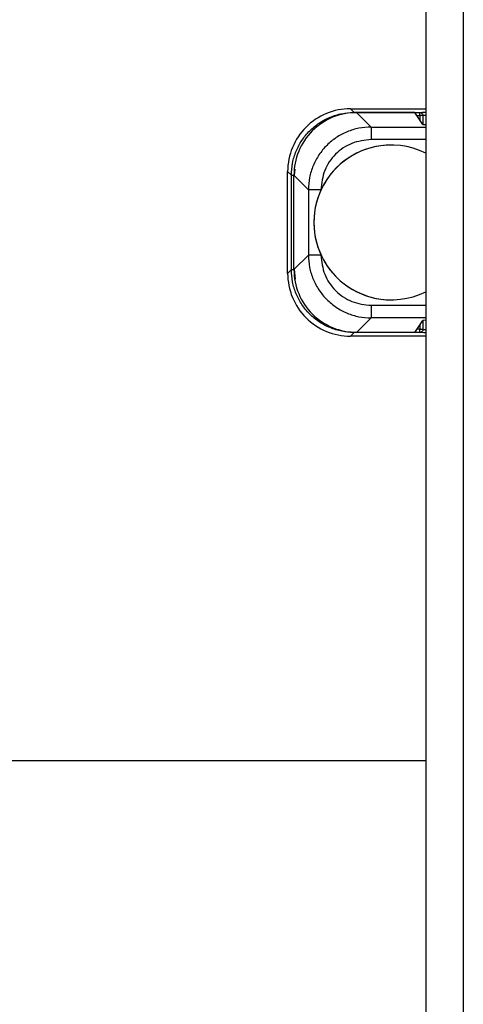
# Model space of a CAD drawing. Extents: x 0.2 to 16.8, y 0.2 to 10.8.
# Drawn here: x 11.5 to 11.6, y 3.6 to 3.8 of the extents above; entities that cross this region are included whole.
import ezdxf

# ---------------------------------------------------------------- set-up
doc = ezdxf.new("R2010")
doc.units = 0
doc.header["$MEASUREMENT"] = 0
doc.linetypes.add('SLD-SOLID', pattern=[0])
doc.layers.get('0').update_dxf_attribs({"linetype": 'CONTINUOUS'})

msp = doc.modelspace()

# ---------------------------------------------------------------- linework, layer by layer
at = {"color": 7, "linetype": 'SLD-SOLID'}
for p, q in [((11.59173812041629, 3.911191611244358), (11.59173812041629, 3.513831313203477)), ((11.57824246222405, 3.810211017780791), (11.57890590751225, 3.80954792448852)), ((11.57824246222405, 3.810211017780791), (11.59173812041629, 3.810211017780791)), ((11.57890590751225, 3.80954792448852), (11.59068573638304, 3.80954792448852)), ((11.57936765913044, 3.809536124243885), (11.58196248934521, 3.806942484110599)), ((11.58982244121304, 3.809536124243885), (11.57936765913044, 3.809536124243885)), ((11.59123813533501, 3.807413823427552), (11.58982244121304, 3.809536124243885)), ((11.59068573638304, 3.808985669650403), (11.59068573638304, 3.80954792448852)), ((11.59124239280964, 3.808985669650403), (11.59068573638304, 3.808985669650403)), ((11.58555948550669, 3.803714983109252), (11.58555946874498, 3.803714983109252)), ((11.56699771745763, 3.798966323299509), (11.56766116274583, 3.798303162960394)), ((11.56699771745763, 3.780735883994337), (11.56699771745763, 3.798966323299509)), ((11.56766116274583, 3.781398977286608), (11.56766116274583, 3.798303162960394)), ((11.56812293112573, 3.798291362715759), (11.57071776134051, 3.795697789629317)), ((11.56812293112573, 3.781410777531243), (11.56812293112573, 3.798291362715759)), ((11.57071776134051, 3.795697789629317), (11.57071776134051, 3.784004417664529)), ((11.56812293112573, 3.781410777531243), (11.57071776134051, 3.784004417664529)), ((11.56699771745763, 3.780735883994337), (11.56766116274583, 3.781398977286608)), ((11.58555946874498, 3.775987224184594), (11.58555948550669, 3.775987224184594)), ((11.58196248934521, 3.772759656136402), (11.57936765913044, 3.770166083049961)), ((11.58982244121304, 3.770166083049961), (11.59123813533501, 3.772288383866294)), ((11.57824246222405, 3.769491122466211), (11.57890590751225, 3.770154282805326)), ((11.59068573638304, 3.770154282805326), (11.57890590751225, 3.770154282805326)), ((11.58982244121304, 3.770166083049961), (11.57936765913044, 3.770166083049961)), ((11.59068573638304, 3.770154282805326), (11.59068573638304, 3.770716537643443)), ((11.59068573638304, 3.770716537643443), (11.59124239280964, 3.770716537643443)), ((11.59173812041629, 3.769491122466211), (11.57824246222405, 3.769491122466211)), ((11.59173812041629, 3.693422722738665), (11.25002511096175, 3.693422722738665))]:
    msp.add_line(p, q, dxfattribs=at)
at = {"color": 8, "linetype": 'SLD-SOLID'}
for p, q in [((11.59848727368759, 3.910955941585882), (11.59848727368759, 3.520975221533581)), ((11.59018962325704, 3.808985669650403), (11.59068573638304, 3.808985669650403)), ((11.59068573638304, 3.808985669650403), (11.59068573638304, 3.808241919004178)), ((11.59124239280964, 3.808985669650403), (11.59124239280964, 3.80741067222586)), ((11.58196248934521, 3.806942484110599), (11.59173812041629, 3.806942484110599)), ((11.59173812041629, 3.804693531804974), (11.58196252286863, 3.804693531804974)), ((11.56822341758395, 3.798303162960394), (11.56832956950053, 3.799381611454446)), ((11.56839014632455, 3.779705038759892), (11.56822341758395, 3.781398977286608)), ((11.58196252286863, 3.775008608442028), (11.59173812041629, 3.775008608442028)), ((11.59173812041629, 3.772759656136402), (11.58196248934521, 3.772759656136402)), ((11.59124239280964, 3.772291535067986), (11.59124239280964, 3.770716537643443)), ((11.59068573638304, 3.770716537643443), (11.59018962325704, 3.770716537643443)), ((11.59068573638304, 3.771460288289668), (11.59068573638304, 3.770716537643443))]:
    msp.add_line(p, q, dxfattribs=at)
at = {"color": 7, "linetype": 'SLD-SOLID'}
for centre, radius, start, end in [((11.57824109149627, 3.798967643748165), 0.01124337411618227, 89.99301482672008, 180.006728952934), ((11.57936629819611, 3.798292757169397), 0.01124336715685492, 89.9930647294506, 180.0071060837249), ((11.58555947619306, 3.789851091729003), 0.0138638920134988, 90.00000000347241, 270.0000000034806), ((11.58555948852296, 3.789851091729003), 0.01386389226241573, 63.53418212253876, 296.4658178774621), ((11.57824115753122, 3.780734562541762), 0.01124344015124952, 179.9932659706859, 270.0066486228056), ((11.57936629818837, 3.781409450108598), 0.01124336714100409, 179.9932355037046, 270.0069353099915)]:
    msp.add_arc(centre, radius, start, end, dxfattribs=at)
for centre, major_axis, ratio, start_param, end_param in [((11.59461220175588, 3.807415336551293), (0.003374578177728794, -1.07470032872925e-09), 0.02618592156746581, 3.159058107968455, 3.69319651916249), ((11.59461220175588, 3.772286846906708), (0.003374578177728794, 1.07470077281846e-09), 0.02618592156720262, 2.589988788005344, 3.124127199201452)]:
    msp.add_ellipse(centre, major_axis=major_axis, ratio=ratio, start_param=start_param, end_param=end_param, dxfattribs=at)
for points, knots in [([(11.56766116274583, 3.798303162960394), (11.56770303001385, 3.799039226701193), (11.56778675984843, 3.800511271527196), (11.56845540943967, 3.802634362887416), (11.5694945368143, 3.804591062767858), (11.57090362682815, 3.806305461977681), (11.57261802642767, 3.807714528051099), (11.57457470226021, 3.808753652382375), (11.57669778910074, 3.809422286421943), (11.5781698383767, 3.809506043445106), (11.57890590751225, 3.80954792448852)], [0, 0, 0, 0, 0.1250162816359488, 0.2500185246847879, 0.3750129994865577, 0.500001438725864, 0.6249879372909264, 0.7499802875448927, 0.8749825860982907, 1, 1, 1, 1]), ([(11.59068573638304, 3.80954792448852), (11.59072770658978, 3.809544978234304), (11.59080789201919, 3.809539349320894), (11.5909461079381, 3.809489649489179), (11.59109291859803, 3.809386057542275), (11.59121712482616, 3.809204724786839), (11.59123405254202, 3.809057973736843), (11.59124239280964, 3.808985669650403)], [0, 0, 0, 0, 0.1447708831907673, 0.2765894269824115, 0.5007528409343773, 0.7540214550783677, 1, 1, 1, 1]), ([(11.58196248934521, 3.806942484110599), (11.58122648576209, 3.806900556883739), (11.57975454322495, 3.806816706111686), (11.57763160725655, 3.806147927954438), (11.57567504249804, 3.805108667360611), (11.5739607095949, 3.803699542669287), (11.57255157643358, 3.80198522479368), (11.57151232935351, 3.800028658749883), (11.57084356380553, 3.797905728548166), (11.57075969652593, 3.796433787353653), (11.57071776134051, 3.795697789629317)], [0, 0, 0, 0, 0.1250122127143048, 0.250013448000302, 0.3750095440159607, 0.5000009820962212, 0.624991685434605, 0.7499864950962292, 0.8749886399345989, 1, 1, 1, 1]), ([(11.58196248934521, 3.806942484110599), (11.58196249692775, 3.80690227976632), (11.58196251209148, 3.806821878271659), (11.58196249892612, 3.806298563368239), (11.58196252885307, 3.805563416723111), (11.58196252486321, 3.804983458775039), (11.58196252286863, 3.804693531804974)], [0, 0, 0, 0, 0.2499903778267265, 0.4999360240408633, 0.750012852016604, 1, 1, 1, 1]), ([(11.58196252286863, 3.804693531804974), (11.58078358816892, 3.804558383162986), (11.57842593677631, 3.804288110870491), (11.57545223396105, 3.802208059861215), (11.573372195764, 3.79923436058857), (11.57310189373142, 3.796876718180622), (11.57296673040784, 3.795697789629317)], [0, 0, 0, 0, 0.2500232940043797, 0.5000003540790527, 0.74997741123461, 1, 1, 1, 1]), ([(11.56766116274583, 3.798303162960394), (11.56767125764771, 3.798303162960394), (11.56769146858833, 3.798303162960394), (11.56782200479573, 3.798303162960393), (11.56800609650977, 3.798303162960394), (11.56815095948272, 3.798303162960394), (11.56822341758395, 3.798303162960394)], [0, 0, 0, 0, 0.2496316934376543, 0.4997860699134062, 0.7498011338226471, 0.9999999999999999, 0.9999999999999999, 0.9999999999999999, 0.9999999999999999]), ([(11.57296673040784, 3.795697789629317), (11.57267685758012, 3.795697789629317), (11.57209712060786, 3.795697789629317), (11.57136133208843, 3.795697789629317), (11.57083858476317, 3.795697789629318), (11.57075803182582, 3.795697789629317), (11.57071776134051, 3.795697789629317)], [0, 0, 0, 0, 0.2499902238093671, 0.4999729591307328, 0.7500236208633675, 1, 1, 1, 1]), ([(11.57296673040784, 3.784004417664529), (11.57267685758012, 3.784004417664529), (11.57209712060786, 3.784004417664529), (11.57136133208843, 3.784004417664529), (11.57083858476317, 3.78400441766453), (11.57075803182582, 3.784004417664529), (11.57071776134051, 3.784004417664529)], [0, 0, 0, 0, 0.2499902238093671, 0.4999729591307328, 0.7500236208633675, 1, 1, 1, 1]), ([(11.57071776134051, 3.784004417664529), (11.5707596967964, 3.783268420144503), (11.5708435646169, 3.781796479358596), (11.57151232610836, 3.779673546092571), (11.5725515967472, 3.777716976357587), (11.57396068770527, 3.776002604384158), (11.5756750269108, 3.774593463739354), (11.5776316260002, 3.773554289115199), (11.57975454484529, 3.772885514007029), (11.58122648557008, 3.772801610029679), (11.58196248934521, 3.772759656136402)], [0, 0, 0, 0, 0.1250111700862976, 0.2500131249595679, 0.3750077446672401, 0.5000011970384074, 0.6249924451698395, 0.7499865588563053, 0.8749876041785855, 1, 1, 1, 1]), ([(11.57296673040784, 3.784004417664529), (11.57310189381193, 3.782825489509503), (11.57337219600548, 3.780467847894042), (11.57545223299533, 3.777494142678577), (11.5784259440909, 3.775414111669518), (11.5807835891436, 3.775143784684533), (11.58196252286863, 3.775008608442028)], [0, 0, 0, 0, 0.2500223559087564, 0.4999991802500854, 0.7499760075105276, 1, 1, 1, 1]), ([(11.57890590751225, 3.770154282805326), (11.57816987314516, 3.770196143004064), (11.57669788571498, 3.770279858777568), (11.57457484432509, 3.77094841766667), (11.57261820301519, 3.771987554665886), (11.57090381894208, 3.773396616060197), (11.5694946353474, 3.775110944420983), (11.56845546899519, 3.777067659771921), (11.56778676980096, 3.779190796010848), (11.56770303326566, 3.780662890465744), (11.56766116274583, 3.781398977286608)], [0, 0, 0, 0, 0.1250116578866994, 0.2500095067053921, 0.3750013107508013, 0.4999888360959538, 0.6249764374258802, 0.74997254840766, 0.8749795494717878, 1, 1, 1, 1]), ([(11.56766116274583, 3.781398977286608), (11.56767125764771, 3.781398977286608), (11.56769146858833, 3.781398977286608), (11.56782200479573, 3.781398977286608), (11.56800609650977, 3.781398977286608), (11.56815095948272, 3.781398977286608), (11.56822341758395, 3.781398977286608)], [0, 0, 0, 0, 0.2496316934376543, 0.4997860699134062, 0.7498011338226471, 0.9999999999999999, 0.9999999999999999, 0.9999999999999999, 0.9999999999999999]), ([(11.58196252286863, 3.775008608442028), (11.58196252486283, 3.774718709313202), (11.58196252885221, 3.774138766111619), (11.58196249892669, 3.77340357116145), (11.58196251209104, 3.772880357255453), (11.58196249692776, 3.772799893062132), (11.58196248934521, 3.772759656136402)], [0, 0, 0, 0, 0.2499705022320365, 0.5000659848590797, 0.750002988827499, 1, 1, 1, 1]), ([(11.59124239280964, 3.770716537643443), (11.59123405140351, 3.770644210680317), (11.59121712664014, 3.77049745883585), (11.59109290205535, 3.770316107628818), (11.59094606411715, 3.770212611254111), (11.5908078950897, 3.770162754655408), (11.59072770442757, 3.770157193338608), (11.59068573638304, 3.770154282805326)], [0, 0, 0, 0, 0.2460535752701888, 0.4992441884430573, 0.7234353110608688, 0.8552589681647019, 1, 1, 1, 1])]:
    msp.add_open_spline(points, degree=3, knots=knots, dxfattribs=at)
at = {"color": 8, "linetype": 'SLD-SOLID'}
for points, knots in [([(11.59068573638304, 3.80954792448852), (11.59079024111171, 3.809560120175624), (11.5909674412579, 3.809580799407705), (11.59151392738796, 3.809596140125307), (11.59173812041629, 3.809602433573112)], [0, 0, 0, 0, 0.5897553185788768, 1, 1, 1, 1]), ([(11.59173812041629, 3.80902495910129), (11.59173150726883, 3.809024759091135), (11.59157026645973, 3.809019882472338), (11.59139925798086, 3.809006071486186), (11.59129547025594, 3.808992572886698), (11.59124239280964, 3.808985669650403)], [0, 0, 0, 0, 0.02046865752089187, 0.499063860605616, 1, 1, 1, 1]), ([(11.59173812041629, 3.770099706673889), (11.59151392740032, 3.770106027052347), (11.59096744175305, 3.770121433402529), (11.59079024125752, 3.770142096588514), (11.59068573638304, 3.770154282805326)], [0, 0, 0, 0, 0.4102450212266021, 1, 1, 1, 1]), ([(11.59124239280964, 3.770716537643443), (11.5912954691185, 3.77070955848703), (11.59139925461926, 3.770695911433217), (11.59157027432354, 3.770682837938501), (11.59173150727232, 3.770677404023614), (11.59173812041629, 3.770677181145712)], [0, 0, 0, 0, 0.5009356237943675, 0.9795303342739963, 1, 1, 1, 1])]:
    msp.add_open_spline(points, degree=3, knots=knots, dxfattribs=at)

doc.saveas('drawing.dxf')
